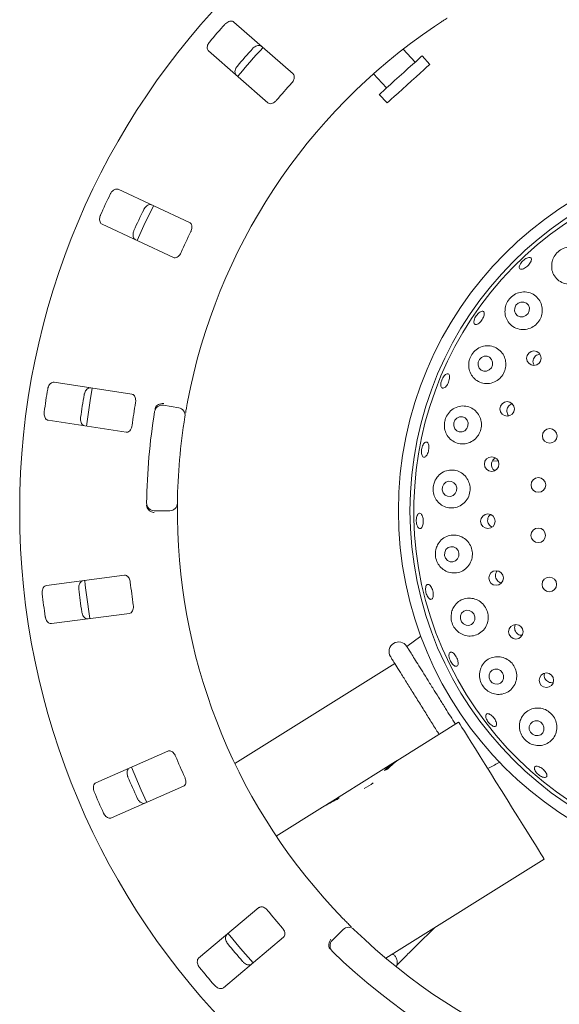
# Model space of a CAD drawing. Units: millimetres. Extents: x 5 to 415, y 5 to 292.
# Drawn here: x 181 to 191, y 121 to 140 of the extents above; entities that cross this region are included whole.
import ezdxf

# ---------------------------------------------------------------- set-up
doc = ezdxf.new("R2010")
doc.units = ezdxf.units.MM

msp = doc.modelspace()

# ---------------------------------------------------------------- linework, layer by layer
at = {"color": 7, "linetype": 'Continuous', "lineweight": 15}
for p, q in [((186.07498, 138.59628), (184.97578, 139.56025)), ((184.50482, 139.02323), (185.60403, 138.05925)), ((188.34039, 138.81385), (188.12047, 139.0581)), ((188.61649, 138.77409), (188.4731, 138.93334)), ((187.57076, 138.60114), (187.80958, 138.3359)), ((187.67688, 138.21641), (187.82026, 138.05717)), ((184.1531, 135.83566), (182.82806, 136.45353)), ((182.52619, 135.80617), (183.85123, 135.1883)), ((183.08049, 132.64753), (181.63549, 132.86993)), ((183.669, 132.44467), (183.9504, 132.39505)), ((181.52683, 132.16396), (182.97183, 131.94155)), ((189.88488, 131.40878), (189.77664, 131.405)), ((183.7833, 130.48509), (183.49756, 130.48509)), ((182.94287, 129.28661), (181.49337, 129.09578)), ((181.5866, 128.38761), (183.0361, 128.57844)), ((188.45025, 128.15773), (188.1874, 127.96447)), ((187.96594, 127.64493), (184.99394, 125.78782)), ((188.05444, 125.8738), (189.15018, 126.5585)), ((183.75123, 126.02146), (182.41303, 125.43263)), ((186.71547, 125.03713), (187.97536, 125.82439)), ((188.05444, 125.8738), (187.97536, 125.82439)), ((187.97536, 125.82439), (187.97755, 125.8209)), ((182.70071, 124.77884), (184.03891, 125.36766)), ((185.76264, 124.44173), (186.62123, 124.97824)), ((186.71547, 125.03713), (186.62123, 124.97824)), ((186.71547, 125.03713), (186.71701, 125.03467)), ((187.79571, 122.1746), (190.73994, 124.01435)), ((185.44098, 123.11295), (184.32101, 122.17318)), ((186.8028, 122.50552), (187.00485, 122.70757)), ((188.37438, 122.41706), (188.7024, 122.74116)), ((184.78015, 121.62601), (185.90011, 122.56577))]:
    msp.add_line(p, q, dxfattribs=at)
at = {"color": 7, "linetype": 'Continuous', "lineweight": 15, "flags": 128}
for points in [[(188.4731, 138.93334), (188.4699, 138.93046), (188.44983, 138.91239), (188.41224, 138.87854), (188.35888, 138.83049), (188.29224, 138.77049), (188.21544, 138.70134), (188.13208, 138.62628), (188.04605, 138.54882), (187.96136, 138.47257), (187.882, 138.40111), (187.81165, 138.33777), (187.75363, 138.28552), (187.71062, 138.2468), (187.68466, 138.22342), (187.67688, 138.21641)], [(188.61649, 138.77409), (188.61328, 138.77121), (188.59322, 138.75314), (188.55562, 138.71929), (188.50226, 138.67125), (188.43562, 138.61124), (188.35883, 138.5421), (188.27546, 138.46704), (188.18943, 138.38957), (188.10475, 138.31333), (188.02538, 138.24186), (187.95504, 138.17853), (187.89701, 138.12628), (187.85401, 138.08756), (187.82804, 138.06418), (187.82026, 138.05717)], [(183.47959, 136.14981), (183.30393, 135.78484), (183.17766, 135.50232)], [(190.39892, 134.10847), (190.43867, 134.14751), (190.4614, 134.19813), (190.46368, 134.25263), (190.44515, 134.30271), (190.40862, 134.34075), (190.35966, 134.36095), (190.30573, 134.36025), (190.25504, 134.33874), (190.21529, 134.2997), (190.19255, 134.24907), (190.19028, 134.19457), (190.20881, 134.14449), (190.24534, 134.10645), (190.29429, 134.08625), (190.34822, 134.08696), (190.39892, 134.10847)], [(189.7196, 133.09948), (189.75848, 133.13906), (189.78039, 133.19029), (189.782, 133.24536), (189.76307, 133.29591), (189.72648, 133.33422), (189.6778, 133.35447), (189.62443, 133.35358), (189.57451, 133.33168), (189.53564, 133.2921), (189.51373, 133.24087), (189.51212, 133.18579), (189.53104, 133.13525), (189.56764, 133.09694), (189.61632, 133.07668), (189.66968, 133.07758), (189.7196, 133.09948)], [(182.34602, 132.76083), (182.3059, 132.52947), (182.2373, 132.05455)], [(189.26491, 131.97085), (189.30302, 132.01056), (189.32415, 132.0621), (189.32511, 132.11761), (189.30573, 132.16865), (189.26897, 132.20744), (189.22044, 132.22808), (189.1675, 132.22743), (189.11824, 132.20559), (189.08014, 132.16588), (189.059, 132.11434), (189.05805, 132.05883), (189.07742, 132.00779), (189.11418, 131.969), (189.16272, 131.94836), (189.21565, 131.94901), (189.26491, 131.97085)], [(188.86373, 130.81787), (188.89867, 130.77643), (188.94605, 130.7524), (188.99868, 130.74944), (189.04852, 130.768), (189.088, 130.80525), (189.1111, 130.85553), (189.11431, 130.91118), (189.09714, 130.96372), (189.06221, 131.00516), (189.01482, 131.02919), (188.9622, 131.03215), (188.91236, 131.01359), (188.87288, 130.97634), (188.84977, 130.92606), (188.84656, 130.87041), (188.86373, 130.81787)], [(188.9073, 129.60343), (188.94298, 129.56182), (188.99081, 129.53754), (189.04353, 129.53429), (189.09309, 129.55255), (189.13197, 129.58956), (189.15425, 129.63967), (189.15651, 129.69525), (189.13844, 129.74786), (189.10277, 129.78946), (189.05494, 129.81374), (189.00222, 129.817), (188.95265, 129.79873), (188.91377, 129.76173), (188.8915, 129.71162), (188.88923, 129.65603), (188.9073, 129.60343)], [(189.20221, 128.42412), (189.23885, 128.3827), (189.28739, 128.35851), (189.34045, 128.35523), (189.38993, 128.37336), (189.42832, 128.41014), (189.44976, 128.45997), (189.451, 128.51526), (189.43184, 128.56761), (189.3952, 128.60903), (189.34665, 128.63322), (189.2936, 128.6365), (189.24411, 128.61837), (189.20573, 128.58159), (189.18428, 128.53176), (189.18305, 128.47646), (189.20221, 128.42412)], [(189.73549, 127.33145), (189.77318, 127.29053), (189.82257, 127.26674), (189.87614, 127.2637), (189.92574, 127.28187), (189.96381, 127.31849), (189.98457, 127.36797), (189.98484, 127.42279), (189.96459, 127.4746), (189.9269, 127.51552), (189.8775, 127.5393), (189.82393, 127.54234), (189.77433, 127.52417), (189.73626, 127.48756), (189.71551, 127.43808), (189.71524, 127.38326), (189.73549, 127.33145)], [(189.15018, 126.5585), (189.15698, 126.54762), (189.17726, 126.51515), (189.21069, 126.46167), (189.25667, 126.38807), (189.31444, 126.29563), (189.38299, 126.18592), (189.46117, 126.06082), (189.54762, 125.92246), (189.64087, 125.77323), (189.73933, 125.61566), (189.8413, 125.45247), (189.94506, 125.28643), (190.04881, 125.12039), (190.15079, 124.95719), (190.24924, 124.79963), (190.3425, 124.65039), (190.42895, 124.51204), (190.50712, 124.38694), (190.57568, 124.27722), (190.63344, 124.18478), (190.67943, 124.11119), (190.71285, 124.0577), (190.73313, 124.02524), (190.73994, 124.01435)], [(190.4838, 126.37314), (190.52245, 126.33297), (190.57269, 126.30984), (190.62688, 126.30727), (190.67676, 126.32565), (190.71475, 126.36218), (190.73506, 126.4113), (190.73459, 126.46554), (190.71343, 126.51663), (190.67479, 126.5568), (190.62454, 126.57993), (190.57036, 126.5825), (190.52047, 126.56412), (190.48248, 126.52759), (190.46218, 126.47847), (190.46264, 126.42423), (190.4838, 126.37314)], [(183.07085, 125.72251), (183.25322, 125.29659), (183.35885, 125.06798)], [(184.8716, 122.63534), (185.10125, 122.3538), (185.33083, 122.08805)]]:
    msp.add_lwpolyline(points, dxfattribs=at)
at = {"color": 7, "linetype": 'Continuous', "lineweight": 15}
for centre, radius in [((194.78237, 130.48509), 13.78571), ((194.78237, 130.48509), 6.75), ((194.78237, 130.48509), 6.53571), ((190.54808, 133.31776), 0.13492), ((190.05171, 132.37541), 0.13481), ((190.84174, 131.87501), 0.13571), ((189.76412, 131.35083), 0.13523), ((190.63125, 130.96329), 0.13571), ((189.69367, 130.28884), 0.13526), ((190.62892, 130.02759), 0.13571), ((189.84548, 129.23547), 0.13524), ((190.83486, 129.11483), 0.13571), ((190.21295, 128.23667), 0.13519), ((190.78004, 127.33603), 0.13509)]:
    msp.add_circle(centre, radius, dxfattribs=at)
for centre, radius, start, end in [((194.78237, 130.48509), 10.85714, 124.077455, 169.255878), ((194.78237, 130.48509), 13.45571, 137.837511, 139.662489), ((194.78237, 130.48509), 12.77105, 137.788588, 139.711412), ((194.78237, 130.48509), 12.64286, 137.131261, 140.369773), ((194.78237, 130.48509), 11.80571, 137.709966, 139.790034), ((194.78237, 130.48509), 6.46429, 31.558618, 20.904118), ((194.78237, 130.48509), 13.45571, 154.087511, 155.912489), ((194.78237, 130.48509), 12.77105, 154.038588, 155.961412), ((194.78237, 130.48509), 11.80571, 153.959966, 156.040034), ((194.78237, 130.48509), 13.45571, 170.337511, 172.162489), ((194.78237, 130.48509), 12.77105, 170.288588, 172.211412), ((194.78237, 130.48509), 11.80571, 170.209966, 172.290034), ((183.64419, 132.30399), 0.14286, 80, 170.725282), ((183.92559, 132.25437), 0.14286, 350.744122, 80), ((194.78237, 130.48509), 11.42857, 170.725282, 179.274718), ((194.78237, 130.48509), 10.85714, 170.744122, 179.255878), ((183.49756, 130.62794), 0.14286, 179.274718, 270), ((183.7833, 130.62794), 0.14286, 270, 359.255878), ((194.78237, 130.48509), 10.85714, 180.744122, 224.255878), ((194.78237, 130.48509), 12.64286, 185.879452, 189.120445), ((194.78237, 130.48509), 11.80571, 186.459966, 188.540034), ((194.78237, 130.48509), 13.45571, 186.587511, 188.412489), ((194.78237, 130.48509), 12.77105, 186.538588, 188.461412), ((188.03599, 127.8698), 0.17857, 32, 212), ((194.78237, 130.48509), 11.80571, 202.709966, 204.790034), ((194.78237, 130.48509), 12.77105, 202.788588, 204.711412), ((194.78237, 130.48509), 13.45571, 202.837511, 204.662489), ((186.76556, 126.51907), 1.35081, 297.781243, 306.218594), ((194.78237, 130.48509), 11.80571, 218.959966, 221.040034), ((187.10587, 122.60655), 0.14286, 45.744122, 135), ((194.78237, 130.48509), 10.85714, 225.744122, 314.255878), ((194.78237, 130.48509), 12.77105, 219.038588, 220.961412), ((186.90382, 122.4045), 0.14286, 135, 225.725282), ((194.78237, 130.48509), 11.42857, 225.725282, 314.274718), ((194.78237, 130.48509), 13.45571, 219.087511, 220.912489)]:
    msp.add_arc(centre, radius, start, end, dxfattribs=at)
for centre, major_axis, start_param, end_param in [((188.77024, 124.55232), (-0.79488, 1.27207), 0, 0.20391482), ((188.84931, 124.60173), (-0.79488, 1.27207), 0, 0.23527818), ((188.24709, 124.22542), (1.516, 0.9473), 1.33551814, 1.36688151), ((187.41612, 123.70617), (1.516, 0.9473), 1.39774393, 1.57079633), ((187.51035, 123.76506), (1.516, 0.9473), 1.43466461, 1.57079633), ((187.86095, 123.98413), (-0.79488, 1.27207), 0.13613172, 0.17305239)]:
    msp.add_ellipse(centre, major_axis=major_axis, ratio=0.83909963, start_param=start_param, end_param=end_param, dxfattribs=at)
for points, knots in [([(184.97578, 139.56025), (184.9671, 139.56592), (184.94772, 139.57856), (184.90745, 139.57828), (184.86362, 139.56242), (184.83049, 139.53992), (184.81361, 139.52244), (184.8084, 139.51704)], [0, 0, 0, 0, 0.22532099, 0.50244715, 0.70514931, 0.9089868, 1, 1, 1, 1]), ([(188.93458, 139.63281), (188.93343, 139.63208), (188.93052, 139.63022), (188.90212, 139.61203), (188.84864, 139.57739), (188.77798, 139.531), (188.72528, 139.49555), (188.69897, 139.47785)], [0, 0, 0, 0, 0.14229248, 0.35798012, 0.57279559, 0.78669148, 1, 1, 1, 1]), ([(184.52582, 139.19482), (184.52185, 139.18988), (184.50951, 139.17453), (184.49331, 139.14561), (184.48148, 139.1093), (184.4792, 139.07272), (184.48719, 139.04248), (184.49951, 139.02903), (184.50482, 139.02323)], [0, 0, 0, 0, 0.07686154, 0.23853965, 0.40884796, 0.60225859, 0.82848261, 1, 1, 1, 1]), ([(185.32322, 139.06555), (185.3276, 139.07011), (185.3412, 139.08432), (185.36776, 139.10413), (185.40223, 139.12059), (185.43824, 139.12762), (185.46931, 139.12363), (185.48428, 139.11317), (185.49074, 139.10865)], [0, 0, 0, 0, 0.07660849, 0.23820069, 0.40849233, 0.60193072, 0.82827247, 1, 1, 1, 1]), ([(185.01978, 138.57162), (185.01302, 138.5795), (184.99796, 138.59707), (184.99295, 138.63705), (185.00292, 138.68262), (185.02087, 138.71843), (185.03599, 138.73746), (185.04065, 138.74333)], [0, 0, 0, 0, 0.225275476, 0.502391862, 0.705209616, 0.909170287, 1, 1, 1, 1]), ([(186.04911, 138.42896), (186.05377, 138.43439), (186.06721, 138.45006), (186.0845, 138.47915), (186.09693, 138.51451), (186.09955, 138.54962), (186.09183, 138.57808), (186.07999, 138.59087), (186.07498, 138.59628)], [0, 0, 0, 0, 0.08730966, 0.25218996, 0.42321748, 0.61477532, 0.83715199, 1, 1, 1, 1]), ([(185.60403, 138.05925), (185.61267, 138.05362), (185.63186, 138.04112), (185.6711, 138.04238), (185.7131, 138.05947), (185.74486, 138.08275), (185.76116, 138.10079), (185.76654, 138.10674)], [0, 0, 0, 0, 0.227197527, 0.504537454, 0.702682183, 0.901808318, 1, 1, 1, 1]), ([(182.82806, 136.45353), (182.81813, 136.45654), (182.79599, 136.46325), (182.75742, 136.45172), (182.71978, 136.42422), (182.69426, 136.39336), (182.68295, 136.37184), (182.67946, 136.3652)], [0, 0, 0, 0, 0.22532418, 0.50244235, 0.70514235, 0.90899677, 1, 1, 1, 1]), ([(183.30006, 136.07581), (183.30298, 136.08142), (183.31206, 136.09886), (183.33201, 136.12531), (183.3605, 136.15076), (183.39312, 136.16759), (183.42405, 136.17246), (183.44135, 136.1666), (183.44882, 136.16407)], [0, 0, 0, 0, 0.07660434, 0.2381948, 0.4084817, 0.60193599, 0.82826978, 1, 1, 1, 1]), ([(182.49833, 135.97679), (182.4959, 135.97093), (182.48835, 135.95274), (182.4809, 135.92045), (182.47969, 135.88228), (182.48774, 135.84652), (182.50388, 135.81973), (182.51947, 135.81025), (182.52619, 135.80617)], [0, 0, 0, 0, 0.07686722, 0.238539624, 0.40885083, 0.602264301, 0.828487703, 1, 1, 1, 1]), ([(183.14694, 135.51671), (183.13826, 135.52238), (183.11888, 135.53503), (183.10288, 135.57201), (183.0997, 135.61855), (183.10692, 135.65796), (183.11611, 135.68046), (183.11893, 135.6874)], [0, 0, 0, 0, 0.225269748, 0.502392799, 0.705209548, 0.90917701, 1, 1, 1, 1]), ([(184.17508, 135.66778), (184.17803, 135.67429), (184.18655, 135.6931), (184.19501, 135.72588), (184.19705, 135.76329), (184.18973, 135.79773), (184.17437, 135.8229), (184.15942, 135.83187), (184.1531, 135.83566)], [0, 0, 0, 0, 0.087307197, 0.252192138, 0.42322075, 0.61477955, 0.837153621, 1, 1, 1, 1]), ([(190.87925, 135.07457), (190.87795, 135.03385), (190.87536, 134.95245), (190.92483, 134.84021), (191.00845, 134.75069), (191.12096, 134.69616), (191.24462, 134.68433), (191.36284, 134.71421), (191.46273, 134.77942), (191.53544, 134.87137), (191.57498, 134.98037), (191.57772, 135.09596), (191.54236, 135.207), (191.47023, 135.30149), (191.36703, 135.36675), (191.24488, 135.39193), (191.12185, 135.37312), (191.0154, 135.31649), (190.93612, 135.23342), (190.89323, 135.1486), (190.88296, 135.09423), (190.87925, 135.07457)], [0, 0, 0, 0, 0.05666914, 0.11327283, 0.17141575, 0.2289549, 0.28427172, 0.33720604, 0.38850363, 0.43910147, 0.48987542, 0.54166368, 0.59525664, 0.65113715, 0.7089353, 0.76694721, 0.82261177, 0.87445213, 0.9235064, 0.97234554, 1, 1, 1, 1]), ([(183.85123, 135.1883), (183.8611, 135.18531), (183.88303, 135.17867), (183.92035, 135.19087), (183.95588, 135.21903), (183.97986, 135.25026), (183.99046, 135.27214), (183.99396, 135.27937)], [0, 0, 0, 0, 0.227195457, 0.504542037, 0.702681797, 0.901812239, 1, 1, 1, 1]), ([(190.29852, 135.07059), (190.30694, 135.08303), (190.3238, 135.10791), (190.3594, 135.14206), (190.3978, 135.1689), (190.43556, 135.18552), (190.46806, 135.19016), (190.49164, 135.18239), (190.50359, 135.16312), (190.50256, 135.13448), (190.4887, 135.09961), (190.46369, 135.06237), (190.43047, 135.02691), (190.39285, 134.9972), (190.355, 134.97659), (190.32104, 134.96745), (190.29468, 134.97094), (190.27882, 134.98678), (190.27548, 135.01319), (190.2833, 135.04292), (190.29428, 135.06289), (190.29852, 135.07059)], [0, 0, 0, 0, 0.05365315, 0.10730406, 0.16094559, 0.21457917, 0.26821247, 0.32186079, 0.37556264, 0.42933237, 0.4831382, 0.53690483, 0.59056705, 0.6441292, 0.69767475, 0.75129434, 0.80501496, 0.85878851, 0.91255701, 0.96628908, 1, 1, 1, 1]), ([(190.01332, 134.24097), (190.01133, 134.20093), (190.00737, 134.12093), (190.05205, 134.00967), (190.13005, 133.91849), (190.23891, 133.8594), (190.36266, 133.84255), (190.48344, 133.86923), (190.58629, 133.93319), (190.66146, 134.02493), (190.70306, 134.13403), (190.708, 134.24967), (190.67564, 134.3608), (190.60774, 134.4562), (190.50922, 134.52433), (190.38992, 134.55446), (190.26572, 134.54039), (190.155, 134.48509), (190.07215, 134.40028), (190.02802, 134.31417), (190.01713, 134.25995), (190.01332, 134.24097)], [0, 0, 0, 0, 0.05464623, 0.10919521, 0.16631549, 0.22452318, 0.28150525, 0.33607349, 0.38842457, 0.43941896, 0.48998098, 0.54096918, 0.5932179, 0.64746605, 0.70400959, 0.76211321, 0.81969062, 0.87426631, 0.92506524, 0.97376795, 1, 1, 1, 1]), ([(189.43867, 134.02346), (189.44312, 134.03707), (189.45203, 134.0643), (189.47715, 134.10641), (189.50771, 134.14343), (189.54116, 134.17164), (189.57338, 134.18782), (189.60069, 134.19027), (189.61993, 134.17875), (189.62892, 134.15456), (189.62669, 134.12034), (189.6136, 134.07988), (189.59124, 134.03772), (189.56225, 133.9986), (189.52988, 133.96691), (189.49764, 133.94623), (189.469, 133.93895), (189.44708, 133.94601), (189.43452, 133.96672), (189.43242, 133.99452), (189.43693, 134.01541), (189.43867, 134.02346)], [0, 0, 0, 0, 0.05365662, 0.10731496, 0.16096175, 0.21459722, 0.26822557, 0.32186661, 0.37554713, 0.42929197, 0.48309438, 0.53688348, 0.59058843, 0.64418052, 0.69772274, 0.75130821, 0.80498939, 0.85874883, 0.91253086, 0.96627883, 1, 1, 1, 1]), ([(189.34168, 133.25211), (189.33847, 133.21318), (189.33203, 133.13539), (189.36978, 133.02494), (189.43953, 132.93138), (189.54121, 132.86548), (189.66253, 132.83923), (189.78604, 132.85767), (189.89427, 132.91655), (189.97523, 133.00587), (190.02232, 133.11424), (190.0326, 133.23027), (190.00582, 133.34277), (189.94411, 133.4409), (189.85212, 133.51407), (189.73785, 133.55221), (189.61433, 133.54766), (189.49882, 133.4994), (189.40879, 133.41624), (189.35923, 133.32786), (189.3462, 133.27162), (189.34168, 133.25211)], [0, 0, 0, 0, 0.05211682, 0.10413081, 0.1589467, 0.21649487, 0.27461892, 0.33114546, 0.3852022, 0.43719472, 0.4880256, 0.53860611, 0.58978715, 0.6423959, 0.69711925, 0.75408986, 0.81229444, 0.86942765, 0.92319569, 0.97336025, 1, 1, 1, 1]), ([(190.66243, 133.39169), (190.64762, 133.38971), (190.61786, 133.38573), (190.57836, 133.36118), (190.54866, 133.32605), (190.53335, 133.28838), (190.53172, 133.26405), (190.53109, 133.25471)], [0, 0, 0, 0, 0.21533234, 0.43291813, 0.64942675, 0.86542808, 1, 1, 1, 1]), ([(190.53109, 133.25471), (190.53207, 133.23931), (190.53366, 133.21417), (190.54693, 133.19338), (190.55207, 133.18533)], [0, 0, 0, 0, 0.61277073, 1, 1, 1, 1]), ([(188.83505, 132.90781), (188.8412, 132.92272), (188.85351, 132.95255), (188.87951, 132.99036), (188.90746, 133.0175), (188.93475, 133.03086), (188.95803, 133.029), (188.97468, 133.01214), (188.98287, 132.98213), (188.98174, 132.94228), (188.97159, 132.89708), (188.95364, 132.85164), (188.92999, 132.81106), (188.90319, 132.77989), (188.8761, 132.76166), (188.85161, 132.7585), (188.83248, 132.77085), (188.82086, 132.79731), (188.81833, 132.83481), (188.82395, 132.87372), (188.83196, 132.89832), (188.83505, 132.90781)], [0, 0, 0, 0, 0.05363706, 0.10727124, 0.16090241, 0.21453939, 0.26819825, 0.3219201, 0.37570598, 0.42950809, 0.48325098, 0.53688088, 0.59042719, 0.64398913, 0.69763816, 0.75137902, 0.80515468, 0.85891797, 0.9126368, 0.96632034, 1, 1, 1, 1]), ([(181.63549, 132.86993), (181.62512, 132.87004), (181.60199, 132.87029), (181.56818, 132.84842), (181.53973, 132.81149), (181.52388, 132.77472), (181.51904, 132.7509), (181.51754, 132.74355)], [0, 0, 0, 0, 0.22532067, 0.5024458, 0.70515036, 0.90899594, 1, 1, 1, 1]), ([(182.19433, 132.63938), (182.19556, 132.64558), (182.1994, 132.66487), (182.21116, 132.69584), (182.23139, 132.72825), (182.25799, 132.75353), (182.28632, 132.76686), (182.30458, 132.76608), (182.31245, 132.76574)], [0, 0, 0, 0, 0.07660553, 0.2382003, 0.40848929, 0.60193229, 0.82826507, 1, 1, 1, 1]), ([(183.14857, 132.49251), (183.14958, 132.49958), (183.1525, 132.52002), (183.15146, 132.55386), (183.14294, 132.59035), (183.12628, 132.62136), (183.10448, 132.64123), (183.08762, 132.64566), (183.08049, 132.64753)], [0, 0, 0, 0, 0.08730599, 0.25219096, 0.4232188, 0.6147755, 0.83714872, 1, 1, 1, 1]), ([(183.50951, 132.36526), (183.51133, 132.37397), (183.51474, 132.39037), (183.52208, 132.40645), (183.52658, 132.41322), (183.52739, 132.41444)], [0, 0, 0, 0, 0.48126303, 0.90626583, 1, 1, 1, 1]), ([(183.52739, 132.41444), (183.53627, 132.42484), (183.55402, 132.44564), (183.59525, 132.46724), (183.63652, 132.4775), (183.66332, 132.47886), (183.67405, 132.47858), (183.67431, 132.47858)], [0, 0, 0, 0, 0.26943151, 0.538761, 0.81206077, 0.9954788, 1, 1, 1, 1]), ([(184.11556, 132.50911), (184.11172, 132.48872), (184.10205, 132.43728), (184.0881, 132.35924), (184.08082, 132.31652), (184.07727, 132.29564)], [0, 0, 0, 0, 0.2513293, 0.63396114, 1, 1, 1, 1]), ([(188.8936, 132.14989), (188.88885, 132.11223), (188.87936, 132.03697), (188.90968, 131.92694), (188.97052, 131.83116), (189.06283, 131.7585), (189.17842, 131.72092), (189.30272, 131.72699), (189.41717, 131.7766), (189.50648, 131.86096), (189.5619, 131.9676), (189.57997, 132.08407), (189.5606, 132.19875), (189.50619, 132.30076), (189.42144, 132.38005), (189.31343, 132.42734), (189.19275, 132.43475), (189.07409, 132.39832), (188.97556, 132.32197), (188.91652, 132.2321), (188.89964, 132.17157), (188.8936, 132.14989)], [0, 0, 0, 0, 0.04986889, 0.09966671, 0.15152851, 0.20683967, 0.26462213, 0.32262653, 0.37881137, 0.43252306, 0.48428699, 0.53502591, 0.58563962, 0.63697459, 0.68985142, 0.74490983, 0.80215231, 0.86036448, 0.9171256, 0.97032083, 1, 1, 1, 1]), ([(190.06943, 132.41626), (190.0621, 132.40291), (190.04745, 132.3762), (190.04302, 132.3296), (190.05381, 132.28596), (190.06856, 132.25645), (190.08149, 132.24653), (190.08261, 132.24566)], [0, 0, 0, 0, 0.24352252, 0.48702606, 0.73110234, 0.97654326, 1, 1, 1, 1]), ([(190.14729, 132.46949), (190.13984, 132.46789), (190.11771, 132.46315), (190.09054, 132.44319), (190.0753, 132.42375), (190.06943, 132.41626)], [0, 0, 0, 0, 0.23800359, 0.70628663, 1, 1, 1, 1]), ([(181.45235, 132.31996), (181.45165, 132.31366), (181.4495, 132.29409), (181.45137, 132.26099), (181.46089, 132.22401), (181.47863, 132.19194), (181.50162, 132.17073), (181.51924, 132.166), (181.52683, 132.16396)], [0, 0, 0, 0, 0.07686577, 0.23853781, 0.40884925, 0.60226307, 0.82848719, 1, 1, 1, 1]), ([(182.20379, 132.05977), (182.19386, 132.06278), (182.17172, 132.0695), (182.14601, 132.10053), (182.12993, 132.14432), (182.12584, 132.18417), (182.12836, 132.20835), (182.12914, 132.2158)], [0, 0, 0, 0, 0.22527002, 0.50238618, 0.70520618, 0.90917108, 1, 1, 1, 1]), ([(182.97183, 131.94155), (182.98215, 131.94145), (183.00506, 131.94121), (183.03747, 131.96337), (183.06371, 132.00035), (183.07799, 132.03704), (183.08204, 132.06101), (183.08338, 132.06892)], [0, 0, 0, 0, 0.227198364, 0.504545458, 0.70268621, 0.901808901, 1, 1, 1, 1]), ([(188.45906, 131.59487), (188.46068, 131.61076), (188.46394, 131.64254), (188.47841, 131.68833), (188.49808, 131.72615), (188.52131, 131.75202), (188.54517, 131.76299), (188.56695, 131.75786), (188.58418, 131.73717), (188.595, 131.70321), (188.59833, 131.65979), (188.5939, 131.61184), (188.58231, 131.5648), (188.56485, 131.52393), (188.54333, 131.49379), (188.52, 131.47779), (188.49741, 131.47781), (188.47805, 131.49388), (188.46435, 131.5242), (188.45829, 131.56012), (188.45885, 131.5852), (188.45906, 131.59487)], [0, 0, 0, 0, 0.05364174, 0.10728291, 0.16091758, 0.21454785, 0.26819025, 0.32187762, 0.37563403, 0.42944001, 0.48322167, 0.53690852, 0.59048777, 0.64402875, 0.69762828, 0.75132574, 0.8050924, 0.85887007, 0.91261235, 0.96631092, 1, 1, 1, 1]), ([(189.77819, 131.40931), (189.77207, 131.39539), (189.75984, 131.36753), (189.75963, 131.32079), (189.77381, 131.2777), (189.79511, 131.24603), (189.81374, 131.23486), (189.81959, 131.23135)], [0, 0, 0, 0, 0.2238629, 0.44772101, 0.67183394, 0.89709025, 1, 1, 1, 1]), ([(189.83708, 131.4639), (189.83461, 131.46308), (189.81795, 131.45756), (189.79697, 131.43784), (189.78342, 131.41727), (189.77819, 131.40931)], [0, 0, 0, 0, 0.09647485, 0.6507501, 1, 1, 1, 1]), ([(188.68813, 130.97931), (188.68189, 130.94264), (188.66939, 130.86933), (188.6937, 130.75873), (188.74775, 130.66105), (188.83168, 130.58379), (188.93995, 130.53702), (189.06192, 130.53062), (189.18059, 130.56879), (189.27824, 130.64614), (189.34278, 130.75023), (189.36917, 130.86709), (189.35716, 130.98407), (189.30942, 131.08995), (189.23091, 131.17479), (189.12856, 131.2299), (189.01169, 131.24792), (188.89254, 131.22382), (188.78775, 131.15765), (188.71823, 131.0694), (188.69646, 131.00422), (188.68813, 130.97931)], [0, 0, 0, 0, 0.04878584, 0.0975551, 0.14705889, 0.19942631, 0.2551962, 0.31316239, 0.37099959, 0.42682773, 0.4802042, 0.53175831, 0.58242292, 0.63308733, 0.68459346, 0.73775545, 0.79315281, 0.85064484, 0.90880997, 0.96514246, 1, 1, 1, 1]), ([(183.36335, 130.53945), (183.36067, 130.54687), (183.35503, 130.56246), (183.35454, 130.58118), (183.35429, 130.59099)], [0, 0, 0, 0, 0.475959183, 1, 1, 1, 1]), ([(183.92614, 130.62609), (183.92612, 130.62472), (183.92608, 130.62127), (183.92567, 130.58754), (183.92522, 130.52383), (183.92515, 130.4393), (183.92581, 130.37579), (183.92614, 130.34408)], [0, 0, 0, 0, 0.14229209, 0.35798219, 0.57279636, 0.78669029, 1, 1, 1, 1]), ([(183.36335, 130.53945), (183.37028, 130.52767), (183.38415, 130.50412), (183.42096, 130.4757), (183.45983, 130.45842), (183.486, 130.45241), (183.49664, 130.45081), (183.4969, 130.45078)], [0, 0, 0, 0, 0.2692465, 0.53839931, 0.81166207, 0.99547965, 1, 1, 1, 1]), ([(188.37454, 130.22077), (188.3709, 130.23533), (188.36364, 130.26445), (188.36199, 130.31376), (188.36766, 130.3603), (188.38049, 130.3996), (188.39875, 130.42701), (188.42028, 130.43951), (188.44261, 130.43568), (188.46322, 130.41592), (188.47992, 130.38243), (188.49093, 130.33902), (188.49514, 130.29063), (188.49213, 130.24275), (188.48219, 130.20074), (188.46631, 130.16924), (188.44612, 130.15181), (188.42376, 130.15044), (188.40187, 130.16545), (188.38497, 130.19102), (188.37744, 130.21249), (188.37454, 130.22077)], [0, 0, 0, 0, 0.05365111, 0.10730329, 0.16094644, 0.21457749, 0.26820693, 0.3218581, 0.37556018, 0.42932896, 0.48313582, 0.53690427, 0.59056724, 0.64413096, 0.69767768, 0.75129427, 0.8050121, 0.8587843, 0.91255476, 0.96628848, 1, 1, 1, 1]), ([(189.74023, 130.41293), (189.73115, 130.40527), (189.71473, 130.39142), (189.70513, 130.372), (189.70083, 130.36331)], [0, 0, 0, 0, 0.552705591, 1, 1, 1, 1]), ([(189.70083, 130.36331), (189.69609, 130.34889), (189.6866, 130.32003), (189.69096, 130.27353), (189.70907, 130.23164), (189.73748, 130.1987), (189.76215, 130.18736), (189.77325, 130.18227)], [0, 0, 0, 0, 0.2072719, 0.41454832, 0.62181575, 0.82994156, 1, 1, 1, 1]), ([(188.73335, 129.78792), (188.72587, 129.75157), (188.71092, 129.67884), (188.73195, 129.56629), (188.78312, 129.46669), (188.86255, 129.3874), (188.9651, 129.3361), (189.08315, 129.32156), (189.20262, 129.35026), (189.30573, 129.42069), (189.37743, 129.52216), (189.41021, 129.63956), (189.40326, 129.75863), (189.35961, 129.86741), (189.28468, 129.95587), (189.18572, 130.01569), (189.07179, 130.04016), (188.95379, 130.02453), (188.84642, 129.96717), (188.76969, 129.88289), (188.74385, 129.81536), (188.73335, 129.78792)], [0, 0, 0, 0, 0.04926467, 0.09857178, 0.14716667, 0.19716509, 0.25028342, 0.3066872, 0.36483189, 0.42234882, 0.47763021, 0.53053586, 0.58181572, 0.63240608, 0.6831806, 0.73498, 0.78859126, 0.84448988, 0.90229616, 0.96028943, 1, 1, 1, 1]), ([(183.05161, 129.15684), (183.0506, 129.16391), (183.04768, 129.18435), (183.03721, 129.21654), (183.01882, 129.24919), (182.99415, 129.27431), (182.96766, 129.28728), (182.95024, 129.28681), (182.94287, 129.28661)], [0, 0, 0, 0, 0.0873067, 0.25219266, 0.42322121, 0.61477589, 0.83715626, 1, 1, 1, 1]), ([(189.84078, 129.32318), (189.83759, 129.30835), (189.83122, 129.27868), (189.84057, 129.23307), (189.86295, 129.19262), (189.89733, 129.16331), (189.92645, 129.14784), (189.94277, 129.14725), (189.94422, 129.1472)], [0, 0, 0, 0, 0.19580793, 0.39162872, 0.58722896, 0.78340226, 0.98067111, 1, 1, 1, 1]), ([(189.86756, 129.36783), (189.86207, 129.36199), (189.85001, 129.34916), (189.84404, 129.33234), (189.84078, 129.32318)], [0, 0, 0, 0, 0.455076644, 1, 1, 1, 1]), ([(182.09439, 129.03082), (182.09384, 129.03712), (182.09213, 129.05671), (182.09474, 129.08973), (182.1051, 129.12651), (182.12356, 129.15822), (182.14704, 129.17895), (182.16478, 129.1833), (182.17243, 129.18518)], [0, 0, 0, 0, 0.07660674, 0.23819842, 0.40848902, 0.6019338, 0.82827687, 1, 1, 1, 1]), ([(188.53563, 129.04145), (188.53732, 129.05475), (188.54071, 129.08134), (188.55545, 129.10763), (188.5753, 129.11977), (188.59874, 129.11572), (188.62299, 129.0961), (188.64547, 129.06308), (188.66377, 129.02047), (188.6759, 128.97314), (188.68053, 128.92644), (188.67709, 128.88556), (188.6658, 128.855), (188.6478, 128.83822), (188.62502, 128.83712), (188.60008, 128.85187), (188.57592, 128.88081), (188.55537, 128.92073), (188.541, 128.96699), (188.53479, 129.009), (188.53539, 129.03243), (188.53563, 129.04145)], [0, 0, 0, 0, 0.0536408, 0.10727914, 0.16094145, 0.21466503, 0.26844821, 0.32225447, 0.37599608, 0.42962437, 0.48317074, 0.53673209, 0.59037854, 0.64412232, 0.69789991, 0.75166076, 0.80538117, 0.85906609, 0.91272722, 0.96637272, 1, 1, 1, 1]), ([(181.49337, 129.09578), (181.48338, 129.09298), (181.4611, 129.08675), (181.43476, 129.05629), (181.41778, 129.01288), (181.41285, 128.97314), (181.41487, 128.94891), (181.41549, 128.94144)], [0, 0, 0, 0, 0.2253211, 0.50244589, 0.70514708, 0.90899376, 1, 1, 1, 1]), ([(189.02649, 128.62556), (189.01821, 128.5888), (189.00162, 128.51523), (189.02239, 128.39974), (189.07468, 128.29824), (189.15408, 128.21891), (189.25425, 128.16746), (189.36899, 128.15048), (189.48689, 128.17446), (189.59164, 128.24042), (189.66688, 128.34016), (189.7027, 128.45847), (189.69733, 128.57937), (189.65422, 128.68978), (189.57956, 128.77948), (189.48119, 128.84046), (189.36847, 128.86669), (189.25184, 128.85423), (189.14466, 128.80139), (189.06571, 128.72072), (189.03808, 128.65368), (189.02649, 128.62556)], [0, 0, 0, 0, 0.05099301, 0.10207355, 0.15117636, 0.19996324, 0.25083923, 0.3050826, 0.36228313, 0.42047669, 0.47737827, 0.53185093, 0.58413259, 0.63509061, 0.68564703, 0.73666031, 0.78896182, 0.84328253, 0.89989489, 0.9580148, 1, 1, 1, 1]), ([(182.26566, 128.47701), (182.25529, 128.47712), (182.23215, 128.47738), (182.19878, 128.49997), (182.1711, 128.53751), (182.15601, 128.57463), (182.15167, 128.59854), (182.15033, 128.60591)], [0, 0, 0, 0, 0.22527519, 0.5023947, 0.7052038, 0.90917001, 1, 1, 1, 1]), ([(183.0361, 128.57844), (183.04604, 128.58122), (183.0681, 128.58741), (183.09301, 128.61775), (183.10786, 128.66059), (183.1113, 128.69982), (183.10848, 128.72396), (183.10755, 128.73193)], [0, 0, 0, 0, 0.22720221, 0.50454349, 0.70268683, 0.90180983, 1, 1, 1, 1]), ([(181.47143, 128.51653), (181.47253, 128.51028), (181.47594, 128.49089), (181.487, 128.45965), (181.50649, 128.42681), (181.53249, 128.40098), (181.5605, 128.38705), (181.57873, 128.38744), (181.5866, 128.38761)], [0, 0, 0, 0, 0.07686716, 0.23854071, 0.40884751, 0.60226437, 0.82848319, 1, 1, 1, 1]), ([(190.20535, 128.36831), (190.20368, 128.36592), (190.19653, 128.3557), (190.19405, 128.34315), (190.19214, 128.33355)], [0, 0, 0, 0, 0.23422956, 1, 1, 1, 1]), ([(190.19214, 128.33355), (190.19072, 128.31847), (190.18787, 128.28832), (190.20257, 128.2441), (190.22963, 128.20669), (190.26728, 128.18107), (190.3026, 128.16884), (190.32346, 128.17109), (190.32949, 128.17175)], [0, 0, 0, 0, 0.1847663, 0.3695529, 0.55397373, 0.73870708, 0.92440879, 1, 1, 1, 1]), ([(188.18741, 127.96446), (188.19223, 127.95675), (188.20004, 127.94424), (188.25118, 127.8624), (188.3107, 127.76715), (188.38803, 127.6434), (188.47937, 127.49722), (188.58361, 127.33041), (188.6915, 127.15774), (188.80044, 126.9834), (188.93284, 126.77151), (189.0288, 126.61794), (189.0896, 126.52065)], [0, 0, 0, 0, 0.14544593, 0.23617605, 0.32953796, 0.42043098, 0.513967, 0.60486584, 0.69839506, 0.77800431, 0.8593448, 1, 1, 1, 1]), ([(188.97122, 127.78275), (188.97079, 127.79561), (188.96992, 127.82133), (188.9808, 127.84754), (188.99926, 127.86054), (189.02411, 127.85827), (189.05238, 127.84113), (189.08107, 127.81107), (189.107, 127.77157), (189.12733, 127.72719), (189.13979, 127.68291), (189.1429, 127.64362), (189.13619, 127.61364), (189.12026, 127.59632), (189.09684, 127.59363), (189.06865, 127.60593), (189.03898, 127.63186), (189.01127, 127.66857), (188.98892, 127.71182), (188.97566, 127.75161), (188.97245, 127.77409), (188.97122, 127.78275)], [0, 0, 0, 0, 0.05364595, 0.10729249, 0.16096445, 0.21470011, 0.26849691, 0.32229565, 0.37601272, 0.42961819, 0.48316023, 0.53673439, 0.59040633, 0.64416026, 0.69793819, 0.7516929, 0.80540417, 0.85908247, 0.91273923, 0.96638271, 1, 1, 1, 1]), ([(187.88456, 127.77517), (187.88689, 127.77143), (187.89169, 127.76374), (187.9317, 127.69971), (187.99806, 127.59352), (188.09158, 127.44386), (188.18776, 127.28994), (188.27234, 127.15458), (188.35878, 127.01625), (188.46961, 126.8389), (188.60347, 126.62467), (188.7103, 126.45369), (188.76945, 126.35905), (188.78673, 126.33139)], [0, 0, 0, 0, 0.10003322, 0.20605781, 0.31649076, 0.4292672, 0.54204326, 0.59732337, 0.65261778, 0.75864309, 0.85867572, 0.95870825, 1, 1, 1, 1]), ([(189.55462, 127.54273), (189.54603, 127.5051), (189.52882, 127.42978), (189.55181, 127.31134), (189.60809, 127.20845), (189.69086, 127.13054), (189.79164, 127.08198), (189.90444, 127.06698), (190.01976, 127.0908), (190.1232, 127.15539), (190.19851, 127.25464), (190.23413, 127.37409), (190.22718, 127.49649), (190.18156, 127.60741), (190.10442, 127.69627), (190.00443, 127.75548), (189.89145, 127.77976), (189.77595, 127.76614), (189.67051, 127.71367), (189.59328, 127.63495), (189.56605, 127.57001), (189.55462, 127.54273)], [0, 0, 0, 0, 0.05326011, 0.10663195, 0.15716667, 0.20581681, 0.2552224, 0.30742217, 0.36303906, 0.42094499, 0.47884186, 0.53478936, 0.58827448, 0.6398946, 0.6905802, 0.74122316, 0.79266903, 0.84572952, 0.90101016, 0.95841969, 1, 1, 1, 1]), ([(190.74259, 127.45608), (190.74096, 127.44109), (190.73769, 127.41109), (190.75199, 127.36671), (190.77879, 127.32932), (190.81652, 127.30217), (190.85997, 127.29041), (190.892, 127.28846), (190.90618, 127.29437), (190.90663, 127.29456)], [0, 0, 0, 0, 0.1658863, 0.33179563, 0.49715866, 0.6622673, 0.82791203, 0.99447723, 1, 1, 1, 1]), ([(190.29517, 126.58774), (190.28676, 126.54912), (190.26994, 126.47181), (190.29667, 126.35129), (190.35839, 126.24799), (190.44644, 126.17248), (190.54975, 126.12856), (190.6617, 126.11822), (190.77409, 126.14491), (190.87442, 126.21042), (190.94736, 126.31005), (190.98056, 126.43051), (190.97006, 126.55392), (190.92004, 126.66446), (190.83876, 126.75108), (190.73589, 126.80659), (190.62187, 126.82655), (190.50738, 126.80906), (190.4045, 126.75423), (190.33117, 126.67601), (190.30569, 126.61353), (190.29517, 126.58774)], [0, 0, 0, 0, 0.05540569, 0.11092207, 0.1633406, 0.21267893, 0.26136735, 0.31191273, 0.36575297, 0.42269175, 0.48089806, 0.53803846, 0.59280211, 0.64529864, 0.6963625, 0.74692316, 0.79784076, 0.84995383, 0.90401451, 0.96037905, 1, 1, 1, 1]), ([(189.65842, 126.639), (189.65585, 126.65122), (189.65071, 126.67565), (189.6575, 126.70204), (189.67429, 126.71678), (189.70017, 126.71775), (189.73204, 126.70499), (189.76648, 126.67997), (189.79965, 126.64564), (189.82785, 126.60596), (189.84794, 126.56539), (189.85758, 126.52836), (189.85558, 126.49893), (189.84203, 126.48036), (189.81841, 126.47477), (189.78744, 126.48285), (189.75274, 126.50374), (189.7183, 126.53519), (189.68826, 126.57358), (189.6681, 126.60985), (189.66111, 126.63089), (189.65842, 126.639)], [0, 0, 0, 0, 0.05364988, 0.10729914, 0.16097741, 0.21472288, 0.26852325, 0.32231473, 0.37601895, 0.42961068, 0.48315257, 0.53673872, 0.59042416, 0.64418338, 0.6979613, 0.75171051, 0.80541615, 0.85909144, 0.91274617, 0.96638965, 1, 1, 1, 1]), ([(183.89194, 125.9273), (183.88899, 125.93381), (183.88046, 125.95261), (183.86141, 125.98059), (183.83462, 126.00678), (183.8039, 126.02399), (183.77484, 126.02904), (183.75825, 126.02371), (183.75123, 126.02146)], [0, 0, 0, 0, 0.08730531, 0.25218327, 0.42321322, 0.61477577, 0.83715051, 1, 1, 1, 1]), ([(189.68925, 125.69581), (189.75624, 125.73096), (189.8335, 125.7715), (189.91077, 125.81199), (189.92104, 125.81738)], [0, 0, 0, 0, 0.86708464, 1, 1, 1, 1]), ([(183.00822, 125.53845), (183.00593, 125.54435), (182.99881, 125.56267), (182.99208, 125.59511), (182.99173, 125.63331), (183.00058, 125.66893), (183.01732, 125.6954), (183.03313, 125.70454), (183.03995, 125.70849)], [0, 0, 0, 0, 0.07660707, 0.23819826, 0.40848793, 0.60193141, 0.82827001, 1, 1, 1, 1]), ([(190.55766, 125.69045), (190.55685, 125.70006), (190.55523, 125.71927), (190.56939, 125.73689), (190.59415, 125.74345), (190.62798, 125.73768), (190.66682, 125.72048), (190.70642, 125.69387), (190.74232, 125.66097), (190.77049, 125.62546), (190.78774, 125.59122), (190.79203, 125.56195), (190.78278, 125.54088), (190.76094, 125.53039), (190.72905, 125.53173), (190.6908, 125.54485), (190.65062, 125.56833), (190.61302, 125.59965), (190.5825, 125.63512), (190.56413, 125.66669), (190.55946, 125.68385), (190.55766, 125.69045)], [0, 0, 0, 0, 0.05370065, 0.10739589, 0.16114101, 0.21494209, 0.26873584, 0.32243949, 0.37603313, 0.42957135, 0.483157, 0.53684161, 0.59060084, 0.64437949, 0.69812794, 0.7518324, 0.80550894, 0.85916343, 0.91280711, 0.96643909, 1, 1, 1, 1]), ([(184.03891, 125.36766), (184.04766, 125.37312), (184.06711, 125.38523), (184.08255, 125.42132), (184.0848, 125.46661), (184.07713, 125.50523), (184.06767, 125.52762), (184.06454, 125.53502)], [0, 0, 0, 0, 0.22720003, 0.50454646, 0.70268695, 0.90180907, 1, 1, 1, 1]), ([(182.41303, 125.43263), (182.40422, 125.42715), (182.38458, 125.41493), (182.36781, 125.37832), (182.36367, 125.33189), (182.37005, 125.29236), (182.37877, 125.26967), (182.38146, 125.26267)], [0, 0, 0, 0, 0.22532354, 0.50244986, 0.7051479, 0.90899135, 1, 1, 1, 1]), ([(183.32763, 125.05469), (183.31763, 125.0519), (183.29535, 125.04567), (183.25699, 125.05803), (183.21991, 125.08632), (183.19504, 125.11773), (183.18418, 125.13947), (183.18083, 125.14617)], [0, 0, 0, 0, 0.2252781, 0.50239487, 0.70520921, 0.90916944, 1, 1, 1, 1]), ([(182.55407, 124.87039), (182.55687, 124.8647), (182.56556, 124.84703), (182.58493, 124.82013), (182.61283, 124.79406), (182.64502, 124.77654), (182.67581, 124.771), (182.6932, 124.77648), (182.70071, 124.77884)], [0, 0, 0, 0, 0.07686537, 0.23854002, 0.40884647, 0.60226553, 0.8284901, 1, 1, 1, 1]), ([(185.60242, 123.06192), (185.59776, 123.06735), (185.58431, 123.08301), (185.55819, 123.10454), (185.52514, 123.12219), (185.49084, 123.13012), (185.46153, 123.12683), (185.44708, 123.11707), (185.44098, 123.11295)], [0, 0, 0, 0, 0.087307576, 0.252188374, 0.423224746, 0.614780369, 0.837149719, 1, 1, 1, 1]), ([(187.00615, 122.90828), (187.02066, 122.89344), (187.05725, 122.85602), (187.11317, 122.79983), (187.14399, 122.76936), (187.15906, 122.75447)], [0, 0, 0, 0, 0.251324326, 0.633952246, 1, 1, 1, 1]), ([(185.90011, 122.56577), (185.90699, 122.57346), (185.92227, 122.59053), (185.92699, 122.6295), (185.91649, 122.67361), (185.89831, 122.70854), (185.88297, 122.72739), (185.8779, 122.73362)], [0, 0, 0, 0, 0.2271999, 0.50454535, 0.70268347, 0.90180759, 1, 1, 1, 1]), ([(184.86281, 122.44132), (184.85896, 122.44634), (184.847, 122.46195), (184.83146, 122.4912), (184.82043, 122.52778), (184.81897, 122.56444), (184.82763, 122.59454), (184.84025, 122.60775), (184.84569, 122.61344)], [0, 0, 0, 0, 0.07659858, 0.2381965, 0.40848722, 0.60193118, 0.82827083, 1, 1, 1, 1]), ([(186.74634, 122.37218), (186.74292, 122.38542), (186.73607, 122.41189), (186.74201, 122.45805), (186.75729, 122.49773), (186.77153, 122.52048), (186.77792, 122.52911), (186.77808, 122.52931)], [0, 0, 0, 0, 0.26943269, 0.53875252, 0.81205511, 0.99548728, 1, 1, 1, 1]), ([(186.77638, 122.32933), (186.77028, 122.33581), (186.75881, 122.34801), (186.74985, 122.36324), (186.74688, 122.37081), (186.74634, 122.37218)], [0, 0, 0, 0, 0.4812526, 0.90628305, 1, 1, 1, 1]), ([(187.99876, 122.03862), (187.99884, 122.0387), (188.0118, 122.05231), (188.04962, 122.09133), (188.11259, 122.15554), (188.18791, 122.23151), (188.26936, 122.31296), (188.33299, 122.37614), (188.36781, 122.41056), (188.37438, 122.41706)], [0, 0, 0, 0, 0.00117724, 0.18870622, 0.38131505, 0.57582634, 0.77114271, 0.95679025, 1, 1, 1, 1]), ([(184.32101, 122.17318), (184.31409, 122.16546), (184.29865, 122.14823), (184.2928, 122.10839), (184.30181, 122.06265), (184.31901, 122.02649), (184.33372, 122.00714), (184.33826, 122.00117)], [0, 0, 0, 0, 0.22532011, 0.50244587, 0.70514531, 0.90899224, 1, 1, 1, 1]), ([(187.98961, 122.01567), (187.99076, 122.01772), (187.99689, 122.02864), (188.00731, 122.05903), (188.01207, 122.10343), (188.00404, 122.15515), (187.97746, 122.20573), (187.94656, 122.24019), (187.92385, 122.2502), (187.91966, 122.25205)], [0, 0, 0, 0, 0.0340193, 0.18109136, 0.33863653, 0.52355317, 0.73343307, 0.9507863, 1, 1, 1, 1]), ([(185.30483, 122.06627), (185.29602, 122.06079), (185.27636, 122.04857), (185.23608, 122.0497), (185.19256, 122.06649), (185.1599, 122.08969), (185.14338, 122.10752), (185.1383, 122.11302)], [0, 0, 0, 0, 0.225278001, 0.502395467, 0.705211174, 0.909176888, 1, 1, 1, 1]), ([(184.61374, 121.67286), (184.61802, 121.66818), (184.63131, 121.65366), (184.65743, 121.63325), (184.69151, 121.61603), (184.72733, 121.60821), (184.75843, 121.61151), (184.7736, 121.62164), (184.78015, 121.62601)], [0, 0, 0, 0, 0.0768595, 0.23853652, 0.40884216, 0.60226424, 0.82848069, 1, 1, 1, 1])]:
    msp.add_open_spline(points, degree=3, knots=knots, dxfattribs=at)

doc.saveas('drawing.dxf')
